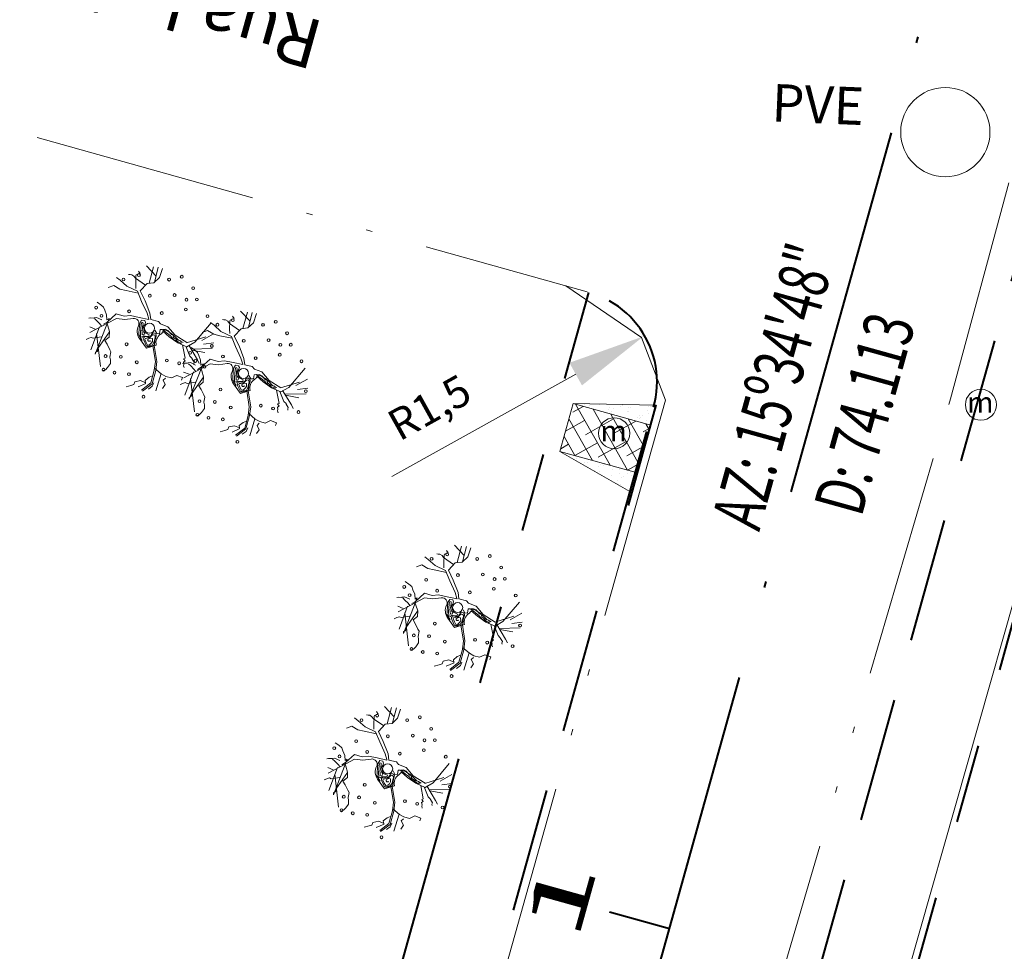
# Model space of a CAD drawing. Units: millimetres. Extents: x 1227 to 180756, y 1840 to 1666732.
# Drawn here: x 1247 to 1263, y 2046 to 2061 of the extents above; entities that cross this region are included whole.
import ezdxf
from ezdxf.enums import TextEntityAlignment as Align

# ---------------------------------------------------------------- set-up
doc = ezdxf.new("R2010")
doc.units = ezdxf.units.MM
doc.header["$MEASUREMENT"] = 0
for name, pattern in [('ACAD_ISO10W100', [18, 12, -3, 0, -3]), ('ACAD_ISO12W100', [21, 12, -3, 0, -3, 0, -3]), ('DASHED2', [0.375, 0.25, -0.125]), ('PHANTOM', [63.5, 31.75, -6.35, 6.35, -6.35, 6.35, -6.35])]:
    doc.linetypes.add(name, pattern=pattern)
for name, color, linetype, lineweight in [('ALINHAMENTO DE PROJETO', 7, 'PHANTOM', 40), ('CBUQ', 7, 'Continuous', 13), ('Eixo PROJ', 7, 'ACAD_ISO10W100', 40), ('MEIO FIO EXISTENTE', 7, 'ACAD_ISO12W100', 13), ('MEIO FIO PROJ', 7, 'DASHED2', 40), ('muro-grade', 7, 'MUROGRADE', 13), ('Poste de Concreto', 7, 'Continuous', 13), ('Poste de Madeira', 7, 'Continuous', 13), ('PV Exitente', 7, 'Continuous', 13), ('RAMPA PARA DEFICIENTES', 7, 'Continuous', 13), ('TEXTO', 7, 'Continuous', 13), ('árvore', 7, 'Continuous', 13)]:
    doc.layers.add(name, color=color, linetype=linetype, lineweight=lineweight)
doc.styles.add('ROMANS', font='romans')
doc.styles.add('SANSSERIFBOLD', font='AVGARDN.TTF')
doc.styles.get("Standard").update_dxf_attribs({"font": 'ARIAL.TTF'})
doc.linetypes.add('MUROGRADE', pattern='A,0.5,-0.2,["M/G",Standard,S=0.1,R=0,X=-0.1,Y=-0.05],-0.25', length=0.95)
doc.dimstyles.new('ISO-25', dxfattribs={"dimscale": 0.5, "dimtxt": 1, "dimasz": 2.5, "dimexe": 1.25, "dimexo": 0.625, "dimtad": 1, "dimtxsty": 'Standard', "dimcen": 2.5, "dimclrd": 256, "dimclre": 256, "dimclrt": 256, "dimazin": 0, "dimtfac": 1, "dimtmove": 0, "dimatfit": 3, "dimfxl": 0, "dimlwd": -1, "dimlwe": -1, "dimarcsym": 0})

# ---------------------------------------------------------------- blocks, each defined once
blk = doc.blocks.new('poste madeira')
at = {"layer": 'Poste de Concreto'}
blk.add_circle((178462.835, 1668042.483), 0.5, dxfattribs=at)
at = {"layer": 'CBUQ', "insert": (178462.392, 1668042.894), "char_height": 0.672, "attachment_point": 1}
blk.add_mtext('m', dxfattribs=at)
blk = doc.blocks.new('*D7')
at = {"layer": 'CBUQ'}
blk.add_line((1252.657, 2053.959), (1255.617, 2055.607), dxfattribs=at)
blk.add_solid([(1255.516, 2055.789), (1255.718, 2055.425), (1256.709, 2056.215)], dxfattribs=at)
at = {"layer": 'Defpoints', "color": 0}
for p in [(1256.709, 2056.215), (1255.399, 2055.485)]:
    blk.add_point(p, dxfattribs=at)
at = {"layer": 'CBUQ', "insert": (1253.293, 2055.015), "char_height": 0.5, "attachment_point": 5, "rotation": 29.0991}
blk.add_mtext('R1,5', dxfattribs=at)

msp = doc.modelspace()

# ---------------------------------------------------------------- hatches: boundary and pattern name
at = {"layer": 'RAMPA PARA DEFICIENTES', "ltscale": 8}
h = msp.add_hatch(dxfattribs=at)
h.set_pattern_fill('ANSI38', color=256, scale=1.66102, angle=74.4864, style=0)
h.set_pattern_definition([(119.486433186, (1031468.66645, -410330.55741), (-0.180733962194, -0.102197869582), []), (209.486433186, (1031468.66645, -410330.55741), (-0.259270054806, -0.38512970136), [0.5190686951, -0.31144121706])])
h.paths.add_polyline_path([(1255.577, 2055.132), (1255.364, 2054.364), (1256.612, 2054.017), (1256.825, 2054.785)])
h = msp.add_hatch(dxfattribs=at)
h.set_pattern_fill('AR-SAND', color=256, scale=0.122915, angle=74.4864, style=0)
h.set_pattern_definition([(111.986433186, (1031744.84836, -410405.73065), (-0.23027877177, 0.055885060994), [0, -0.18683150984, 0, -0.2089562939, 0, -0.199737633875]), (81.986433186, (1031744.84836, -410405.73065), (-0.27606459636, 0.30238782412), [0, -0.10079068294, 0, -0.16839418979, 0, -0.064530620175]), (41.986433186, (1031744.80792, -410405.87633), (0.101709583994, 0.369016618324), [0, -0.0614577335, 0, -0.2212478406, 0, -0.28885134745]), (31.986433186, (1031744.80792, -410405.87633), (-0.00512078768, 0.38489180085), [0, -0.03072886675, 0, -0.14504025106, 0, -0.16593588045])])
h.paths.add_polyline_path([(1255.364, 2054.364), (1256.523, 2053.697), (1256.612, 2054.017)])
h.paths.add_polyline_path([(1255.577, 2055.132), (1256.825, 2054.785), (1256.914, 2055.105)])

# ---------------------------------------------------------------- linework, layer by layer
at = {"layer": 'ALINHAMENTO DE PROJETO', "ltscale": 0.2, "flags": 128}
for points in [[(1256.299, 2028.828), (1274.493, 2094.064)], [(1248.619, 2031.068), (1255.829, 2056.922)]]:
    msp.add_lwpolyline(points, dxfattribs=at)
at = {"layer": 'Eixo PROJ', "ltscale": 8}
msp.add_line((1257.126, 2046.681), (1256.162, 2046.949), dxfattribs=at)
at = {"layer": 'Eixo PROJ', "ltscale": 0.5, "flags": 128}
msp.add_lwpolyline([(1251.753, 2027.416), (1271.662, 2098.805)], dxfattribs=at)
at = {"layer": 'MEIO FIO EXISTENTE', "ltscale": 0.3}
for p, q in [((1261.647, 2055.209), (1270.97, 2089.737)), ((1240.694, 2061.171), (1255.804, 2056.929)), ((1255.456, 2057.027), (1256.676, 2056.196)), ((1256.676, 2056.196), (1257.06, 2055.186)), ((1257.06, 2055.186), (1253.882, 2043.897)), ((1258.533, 2044.557), (1261.647, 2055.209))]:
    msp.add_line(p, q, dxfattribs=at)
at = {"layer": 'MEIO FIO PROJ', "ltscale": 8, "flags": 128}
for points in [[(1255.375, 2031.096), (1272.432, 2092.26)], [(1250.584, 2032.53), (1256.871, 2055.074)], [(1256.466, 2053.492), (1256.914, 2055.105)]]:
    msp.add_lwpolyline(points, dxfattribs=at)
at = {"layer": 'MEIO FIO PROJ', "ltscale": 8}
msp.add_arc((1255.426, 2055.477), 1.5, 344.4172, 85.8561, dxfattribs=at)
at = {"layer": 'muro-grade', "ltscale": 8}
msp.add_line((1260.969, 2045.989), (1263.096, 2053.48), dxfattribs=at)
at = {"layer": 'PV Exitente', "ltscale": 8}
msp.add_circle((1261.565, 2059.501), 0.718, dxfattribs=at)
at = {"layer": 'RAMPA PARA DEFICIENTES', "ltscale": 8}
for p, q in [((1255.577, 2055.132), (1255.364, 2054.364)), ((1255.577, 2055.132), (1256.825, 2054.785)), ((1256.914, 2055.105), (1255.577, 2055.132)), ((1256.523, 2053.697), (1256.914, 2055.105)), ((1255.364, 2054.364), (1256.523, 2053.697)), ((1255.364, 2054.364), (1256.612, 2054.017))]:
    msp.add_line(p, q, dxfattribs=at)
at = {"layer": 'árvore', "ltscale": 8}
for p, q in [((1248.581, 2057.265), (1248.581, 2057.265)), ((1248.607, 2057.227), (1248.581, 2057.265)), ((1248.864, 2057.184), (1248.71, 2057.348)), ((1248.751, 2057.068), (1248.821, 2057.333)), ((1248.839, 2057.083), (1248.899, 2057.327)), ((1248.92, 2057.16), (1248.968, 2057.307)), ((1248.286, 2057.12), (1248.228, 2057.164)), ((1248.396, 2057.02), (1248.286, 2057.12)), ((1248.445, 2057.207), (1248.421, 2057.212)), ((1248.472, 2057.206), (1248.445, 2057.207)), ((1248.507, 2057.184), (1248.472, 2057.206)), ((1248.532, 2057.149), (1248.507, 2057.184)), ((1248.695, 2057.037), (1248.532, 2057.149)), ((1248.536, 2057.059), (1248.541, 2057.187)), ((1248.541, 2057.187), (1248.546, 2057.202)), ((1248.546, 2057.202), (1248.607, 2057.227)), ((1248.831, 2057.076), (1248.92, 2057.16)), ((1248.182, 2057.033), (1248.095, 2057.001)), ((1248.281, 2056.974), (1248.182, 2057.033)), ((1248.281, 2056.974), (1248.281, 2056.974)), ((1248.281, 2056.974), (1248.281, 2056.974)), ((1248.381, 2056.952), (1248.281, 2056.974)), ((1248.577, 2056.91), (1248.381, 2056.952)), ((1248.565, 2056.939), (1248.396, 2057.02)), ((1248.538, 2056.985), (1248.536, 2057.059)), ((1248.632, 2056.777), (1248.565, 2056.939)), ((1248.61, 2056.947), (1248.721, 2057.065)), ((1248.688, 2056.787), (1248.61, 2056.947)), ((1248.721, 2057.065), (1248.831, 2057.076)), ((1248.719, 2056.588), (1248.632, 2056.777)), ((1248.766, 2056.585), (1248.688, 2056.787)), ((1247.973, 2056.724), (1247.916, 2056.763)), ((1248.019, 2056.684), (1247.973, 2056.724)), ((1248.039, 2056.634), (1248.019, 2056.684)), ((1248.068, 2056.559), (1248.039, 2056.634)), ((1250.376, 2056.457), (1250.222, 2056.621)), ((1247.806, 2056.51), (1247.78, 2056.506)), ((1247.78, 2056.506), (1247.78, 2056.506)), ((1247.86, 2056.509), (1247.806, 2056.51)), ((1247.867, 2056.513), (1247.86, 2056.509)), ((1247.905, 2056.519), (1247.867, 2056.513)), ((1247.885, 2055.928), (1248.109, 2056.501)), ((1247.989, 2056.48), (1247.905, 2056.519)), ((1248.074, 2056.478), (1248.068, 2056.559)), ((1248.109, 2056.501), (1248.074, 2056.478)), ((1248.223, 2056.575), (1248.08, 2056.445)), ((1248.747, 2056.493), (1248.719, 2056.588)), ((1248.748, 2056.486), (1248.747, 2056.493)), ((1248.779, 2056.483), (1248.766, 2056.585)), ((1248.901, 2056.455), (1248.935, 2056.415)), ((1249.957, 2056.48), (1249.933, 2056.485)), ((1249.984, 2056.479), (1249.957, 2056.48)), ((1250.019, 2056.457), (1249.984, 2056.479)), ((1250.044, 2056.422), (1250.019, 2056.457)), ((1250.048, 2056.332), (1250.053, 2056.46)), ((1250.053, 2056.46), (1250.058, 2056.475)), ((1250.058, 2056.475), (1250.119, 2056.5)), ((1250.093, 2056.538), (1250.093, 2056.538)), ((1250.119, 2056.5), (1250.093, 2056.538)), ((1250.263, 2056.341), (1250.333, 2056.606)), ((1250.351, 2056.356), (1250.411, 2056.6)), ((1250.432, 2056.433), (1250.48, 2056.58)), ((1248.08, 2056.445), (1248.021, 2056.409)), ((1249.694, 2056.306), (1249.607, 2056.274)), ((1249.793, 2056.247), (1249.694, 2056.306)), ((1249.798, 2056.393), (1249.74, 2056.437)), ((1249.908, 2056.293), (1249.798, 2056.393)), ((1250.077, 2056.212), (1249.908, 2056.293)), ((1250.207, 2056.31), (1250.044, 2056.422)), ((1250.05, 2056.258), (1250.048, 2056.332)), ((1250.122, 2056.22), (1250.233, 2056.338)), ((1250.233, 2056.338), (1250.343, 2056.349)), ((1250.343, 2056.349), (1250.432, 2056.433)), ((1247.782, 2056.185), (1247.739, 2056.166)), ((1247.822, 2056.198), (1247.782, 2056.185)), ((1247.852, 2056.183), (1247.822, 2056.198)), ((1247.983, 2056.206), (1247.852, 2056.183)), ((1248.114, 2056.285), (1247.927, 2056.02)), ((1249.793, 2056.247), (1249.793, 2056.247)), ((1249.793, 2056.247), (1249.793, 2056.247)), ((1249.893, 2056.225), (1249.793, 2056.247)), ((1250.089, 2056.183), (1249.893, 2056.225)), ((1250.144, 2056.05), (1250.077, 2056.212)), ((1250.2, 2056.06), (1250.122, 2056.22)), ((1247.925, 2055.986), (1247.916, 2055.973)), ((1247.927, 2056.02), (1247.925, 2055.986)), ((1249.291, 2056.078), (1249.333, 2055.863)), ((1249.344, 2056.055), (1249.409, 2055.893)), ((1249.427, 2056.009), (1249.765, 2056.018)), ((1249.485, 2055.997), (1249.428, 2056.036)), ((1249.531, 2055.957), (1249.485, 2055.997)), ((1249.629, 2056.088), (1249.796, 2056.109)), ((1250.231, 2055.861), (1250.144, 2056.05)), ((1250.278, 2055.858), (1250.2, 2056.06)), ((1247.887, 2055.959), (1247.885, 2055.928)), ((1247.916, 2055.973), (1247.887, 2055.959)), ((1249.333, 2055.818), (1249.305, 2055.801)), ((1249.333, 2055.863), (1249.308, 2055.853)), ((1249.308, 2055.853), (1249.333, 2055.818)), ((1249.409, 2055.893), (1249.445, 2055.86)), ((1249.445, 2055.86), (1249.447, 2055.849)), ((1249.447, 2055.849), (1249.479, 2055.798)), ((1249.551, 2055.907), (1249.531, 2055.957)), ((1249.58, 2055.832), (1249.551, 2055.907)), ((1249.586, 2055.751), (1249.58, 2055.832)), ((1249.735, 2055.848), (1249.592, 2055.718)), ((1250.259, 2055.766), (1250.231, 2055.861)), ((1250.291, 2055.756), (1250.278, 2055.858)), ((1249.318, 2055.783), (1249.292, 2055.779)), ((1249.292, 2055.779), (1249.292, 2055.779)), ((1249.305, 2055.801), (1249.312, 2055.763)), ((1249.312, 2055.763), (1249.308, 2055.742)), ((1249.308, 2055.742), (1249.317, 2055.712)), ((1249.372, 2055.782), (1249.318, 2055.783)), ((1249.379, 2055.786), (1249.372, 2055.782)), ((1249.417, 2055.792), (1249.379, 2055.786)), ((1249.397, 2055.201), (1249.621, 2055.774)), ((1249.501, 2055.753), (1249.417, 2055.792)), ((1249.479, 2055.798), (1249.472, 2055.774)), ((1249.472, 2055.774), (1249.475, 2055.754)), ((1249.592, 2055.718), (1249.533, 2055.682)), ((1249.621, 2055.774), (1249.586, 2055.751)), ((1250.26, 2055.759), (1250.259, 2055.766)), ((1250.413, 2055.728), (1250.447, 2055.688)), ((1248.861, 2055.34), (1248.944, 2055.615)), ((1249.626, 2055.558), (1249.439, 2055.293)), ((1248.701, 2055.457), (1248.576, 2055.401)), ((1248.74, 2055.367), (1248.802, 2055.412)), ((1248.802, 2055.412), (1248.827, 2055.468)), ((1249.294, 2055.458), (1249.251, 2055.439)), ((1249.334, 2055.471), (1249.294, 2055.458)), ((1249.364, 2055.456), (1249.334, 2055.471)), ((1249.495, 2055.479), (1249.364, 2055.456)), ((1250.803, 2055.351), (1250.845, 2055.136)), ((1251.141, 2055.361), (1251.308, 2055.382)), ((1249.399, 2055.232), (1249.397, 2055.201)), ((1249.428, 2055.246), (1249.399, 2055.232)), ((1249.437, 2055.259), (1249.428, 2055.246)), ((1249.439, 2055.293), (1249.437, 2055.259)), ((1250.856, 2055.328), (1250.921, 2055.166)), ((1250.939, 2055.282), (1251.277, 2055.291)), ((1250.845, 2055.091), (1250.817, 2055.074)), ((1250.817, 2055.074), (1250.824, 2055.036)), ((1250.845, 2055.136), (1250.82, 2055.126)), ((1250.82, 2055.126), (1250.845, 2055.091)), ((1250.824, 2055.036), (1250.82, 2055.015)), ((1250.921, 2055.166), (1250.957, 2055.133)), ((1250.957, 2055.133), (1250.959, 2055.122)), ((1250.959, 2055.122), (1250.991, 2055.071)), ((1250.991, 2055.071), (1250.984, 2055.047)), ((1250.984, 2055.047), (1250.987, 2055.027)), ((1250.373, 2054.613), (1250.456, 2054.888)), ((1250.82, 2055.015), (1250.829, 2054.985)), ((1250.213, 2054.73), (1250.088, 2054.674)), ((1250.314, 2054.685), (1250.339, 2054.741)), ((1250.252, 2054.64), (1250.314, 2054.685)), ((1253.822, 2052.689), (1253.669, 2052.852)), ((1253.71, 2052.573), (1253.779, 2052.838)), ((1253.797, 2052.588), (1253.858, 2052.832)), ((1253.879, 2052.665), (1253.927, 2052.812)), ((1253.245, 2052.625), (1253.187, 2052.669)), ((1253.404, 2052.712), (1253.38, 2052.717)), ((1253.431, 2052.711), (1253.404, 2052.712)), ((1253.466, 2052.689), (1253.431, 2052.711)), ((1253.491, 2052.654), (1253.466, 2052.689)), ((1253.653, 2052.542), (1253.491, 2052.654)), ((1253.495, 2052.564), (1253.5, 2052.692)), ((1253.5, 2052.692), (1253.505, 2052.707)), ((1253.505, 2052.707), (1253.566, 2052.732)), ((1253.54, 2052.77), (1253.54, 2052.77)), ((1253.566, 2052.732), (1253.54, 2052.77)), ((1253.79, 2052.581), (1253.879, 2052.665)), ((1253.141, 2052.538), (1253.054, 2052.506)), ((1253.24, 2052.479), (1253.141, 2052.538)), ((1253.355, 2052.525), (1253.245, 2052.625)), ((1253.524, 2052.444), (1253.355, 2052.525)), ((1253.497, 2052.49), (1253.495, 2052.564)), ((1253.569, 2052.451), (1253.68, 2052.57)), ((1253.68, 2052.57), (1253.79, 2052.581)), ((1253.24, 2052.479), (1253.24, 2052.479)), ((1253.24, 2052.479), (1253.24, 2052.479)), ((1253.34, 2052.457), (1253.24, 2052.479)), ((1253.536, 2052.415), (1253.34, 2052.457)), ((1253.591, 2052.282), (1253.524, 2052.444)), ((1253.647, 2052.292), (1253.569, 2052.451)), ((1252.932, 2052.229), (1252.875, 2052.268)), ((1252.978, 2052.189), (1252.932, 2052.229)), ((1252.998, 2052.138), (1252.978, 2052.189)), ((1253.678, 2052.093), (1253.591, 2052.282)), ((1253.725, 2052.09), (1253.647, 2052.292)), ((1252.765, 2052.015), (1252.739, 2052.011)), ((1252.819, 2052.013), (1252.765, 2052.015)), ((1252.826, 2052.017), (1252.819, 2052.013)), ((1252.864, 2052.024), (1252.826, 2052.017)), ((1252.948, 2051.985), (1252.864, 2052.024)), ((1253.027, 2052.064), (1252.998, 2052.138)), ((1253.033, 2051.983), (1253.027, 2052.064)), ((1253.182, 2052.08), (1253.039, 2051.95)), ((1253.706, 2051.998), (1253.678, 2052.093)), ((1253.738, 2051.988), (1253.725, 2052.09)), ((1252.739, 2052.011), (1252.739, 2052.011)), ((1252.844, 2051.433), (1253.068, 2052.006)), ((1253.039, 2051.95), (1252.98, 2051.914)), ((1253.068, 2052.006), (1253.033, 2051.983)), ((1253.707, 2051.991), (1253.706, 2051.998)), ((1253.86, 2051.96), (1253.894, 2051.92)), ((1252.781, 2051.703), (1252.741, 2051.69)), ((1252.811, 2051.688), (1252.781, 2051.703)), ((1252.942, 2051.711), (1252.811, 2051.688)), ((1253.073, 2051.79), (1252.886, 2051.525)), ((1252.741, 2051.69), (1252.698, 2051.671)), ((1254.249, 2051.583), (1254.292, 2051.368)), ((1254.303, 2051.56), (1254.368, 2051.398)), ((1254.588, 2051.593), (1254.755, 2051.614)), ((1252.846, 2051.464), (1252.844, 2051.433)), ((1252.875, 2051.478), (1252.846, 2051.464)), ((1252.884, 2051.491), (1252.875, 2051.478)), ((1252.886, 2051.525), (1252.884, 2051.491)), ((1254.368, 2051.398), (1254.404, 2051.365)), ((1254.386, 2051.514), (1254.724, 2051.523)), ((1254.292, 2051.323), (1254.264, 2051.306)), ((1254.264, 2051.306), (1254.271, 2051.268)), ((1254.292, 2051.368), (1254.266, 2051.358)), ((1254.266, 2051.358), (1254.292, 2051.323)), ((1254.271, 2051.268), (1254.267, 2051.247)), ((1254.267, 2051.247), (1254.276, 2051.217)), ((1254.404, 2051.365), (1254.406, 2051.354)), ((1254.406, 2051.354), (1254.438, 2051.303)), ((1254.438, 2051.303), (1254.431, 2051.279)), ((1254.431, 2051.279), (1254.434, 2051.259)), ((1253.819, 2050.845), (1253.902, 2051.12)), ((1253.66, 2050.962), (1253.535, 2050.906)), ((1253.699, 2050.872), (1253.761, 2050.917)), ((1253.761, 2050.917), (1253.786, 2050.973)), ((1252.277, 2050.117), (1252.253, 2050.122)), ((1252.304, 2050.116), (1252.277, 2050.117)), ((1252.339, 2050.094), (1252.304, 2050.116)), ((1252.378, 2050.112), (1252.439, 2050.137)), ((1252.413, 2050.175), (1252.413, 2050.175)), ((1252.439, 2050.137), (1252.413, 2050.175)), ((1252.696, 2050.094), (1252.542, 2050.258)), ((1252.583, 2049.978), (1252.653, 2050.243)), ((1252.671, 2049.993), (1252.731, 2050.237)), ((1252.752, 2050.07), (1252.8, 2050.217)), ((1252.118, 2050.03), (1252.06, 2050.074)), ((1252.228, 2049.93), (1252.118, 2050.03)), ((1252.364, 2050.059), (1252.339, 2050.094)), ((1252.527, 2049.947), (1252.364, 2050.059)), ((1252.368, 2049.969), (1252.373, 2050.097)), ((1252.37, 2049.895), (1252.368, 2049.969)), ((1252.373, 2050.097), (1252.378, 2050.112)), ((1252.442, 2049.857), (1252.553, 2049.975)), ((1252.553, 2049.975), (1252.663, 2049.986)), ((1252.663, 2049.986), (1252.752, 2050.07)), ((1252.014, 2049.943), (1251.927, 2049.911)), ((1252.113, 2049.884), (1252.014, 2049.943)), ((1252.113, 2049.884), (1252.113, 2049.884)), ((1252.113, 2049.884), (1252.113, 2049.884)), ((1252.213, 2049.862), (1252.113, 2049.884)), ((1252.409, 2049.82), (1252.213, 2049.862)), ((1252.397, 2049.849), (1252.228, 2049.93)), ((1252.464, 2049.687), (1252.397, 2049.849)), ((1252.52, 2049.697), (1252.442, 2049.857)), ((1251.805, 2049.634), (1251.748, 2049.673)), ((1252.551, 2049.498), (1252.464, 2049.687)), ((1252.598, 2049.495), (1252.52, 2049.697)), ((1251.851, 2049.594), (1251.805, 2049.634)), ((1251.871, 2049.544), (1251.851, 2049.594)), ((1251.9, 2049.469), (1251.871, 2049.544)), ((1252.055, 2049.485), (1251.912, 2049.355)), ((1252.579, 2049.403), (1252.551, 2049.498)), ((1252.611, 2049.393), (1252.598, 2049.495)), ((1251.638, 2049.42), (1251.612, 2049.416)), ((1251.612, 2049.416), (1251.612, 2049.416)), ((1251.692, 2049.419), (1251.638, 2049.42)), ((1251.699, 2049.423), (1251.692, 2049.419)), ((1251.737, 2049.429), (1251.699, 2049.423)), ((1251.717, 2048.838), (1251.941, 2049.411)), ((1251.821, 2049.39), (1251.737, 2049.429)), ((1251.912, 2049.355), (1251.853, 2049.319)), ((1251.906, 2049.388), (1251.9, 2049.469)), ((1251.941, 2049.411), (1251.906, 2049.388)), ((1252.58, 2049.396), (1252.579, 2049.403)), ((1252.733, 2049.365), (1252.767, 2049.325)), ((1251.946, 2049.195), (1251.759, 2048.93)), ((1251.614, 2049.095), (1251.571, 2049.076)), ((1251.654, 2049.108), (1251.614, 2049.095)), ((1251.684, 2049.093), (1251.654, 2049.108)), ((1251.815, 2049.116), (1251.684, 2049.093)), ((1253.461, 2048.998), (1253.628, 2049.019)), ((1251.719, 2048.869), (1251.717, 2048.838)), ((1251.748, 2048.883), (1251.719, 2048.869)), ((1251.757, 2048.896), (1251.748, 2048.883)), ((1251.759, 2048.93), (1251.757, 2048.896)), ((1253.123, 2048.988), (1253.165, 2048.773)), ((1253.176, 2048.965), (1253.241, 2048.803)), ((1253.259, 2048.919), (1253.597, 2048.928)), ((1253.165, 2048.728), (1253.137, 2048.711)), ((1253.137, 2048.711), (1253.144, 2048.673)), ((1253.165, 2048.773), (1253.14, 2048.763)), ((1253.14, 2048.763), (1253.165, 2048.728)), ((1253.241, 2048.803), (1253.277, 2048.77)), ((1253.277, 2048.77), (1253.279, 2048.759)), ((1253.279, 2048.759), (1253.311, 2048.708)), ((1253.311, 2048.708), (1253.304, 2048.684)), ((1253.144, 2048.673), (1253.14, 2048.652)), ((1253.14, 2048.652), (1253.149, 2048.622)), ((1253.304, 2048.684), (1253.307, 2048.664)), ((1252.634, 2048.322), (1252.659, 2048.378)), ((1252.693, 2048.25), (1252.776, 2048.525)), ((1252.533, 2048.367), (1252.408, 2048.311)), ((1252.572, 2048.277), (1252.634, 2048.322))]:
    msp.add_line(p, q, dxfattribs=at)
for points in [[(1248.978, 2056.295, -0.140348), (1248.937, 2056.248, 0.323401), (1248.868, 2056.071), (1248.71, 2056.024), (1248.598, 2056.178, -0.28078), (1248.581, 2056.385, 0.610406), (1248.495, 2056.503), (1248.359, 2056.485), (1248.225, 2056.501), (1248.084, 2056.425), (1247.801, 2056.276)], [(1248.779, 2056.483), (1248.901, 2056.455, -0.211479)], [(1248.722, 2056.045), (1248.797, 2056.058), (1248.84, 2056.076), (1248.847, 2056.148), (1248.866, 2056.22, 0.971418), (1248.792, 2056.242, -0.444427), (1248.713, 2056.208, 0.743605), (1248.665, 2056.152), (1248.71, 2056.056), (1248.758, 2056.062), (1248.805, 2056.077), (1248.83, 2056.115), (1248.842, 2056.168), (1248.852, 2056.202, 0.658532), (1248.808, 2056.238), (1248.761, 2056.188), (1248.716, 2056.183), (1248.691, 2056.182), (1248.684, 2056.164), (1248.705, 2056.113), (1248.729, 2056.075), (1248.76, 2056.08), (1248.787, 2056.106), (1248.807, 2056.134), (1248.806, 2056.182), (1248.775, 2056.187), (1248.734, 2056.167), (1248.734, 2056.15), (1248.745, 2056.137), (1248.772, 2056.135), (1248.769, 2056.149)], [(1250.49, 2055.568, -0.140348), (1250.449, 2055.521, 0.323401), (1250.38, 2055.344), (1250.222, 2055.297), (1250.11, 2055.451, -0.28078), (1250.093, 2055.658, 0.610406), (1250.007, 2055.776), (1249.871, 2055.758), (1249.737, 2055.774), (1249.596, 2055.698), (1249.313, 2055.549)], [(1250.291, 2055.756), (1250.413, 2055.728, -0.211479)], [(1250.234, 2055.318), (1250.309, 2055.331), (1250.352, 2055.349), (1250.359, 2055.421), (1250.378, 2055.493, 0.971418), (1250.304, 2055.515, -0.444427), (1250.225, 2055.481, 0.743605), (1250.177, 2055.425), (1250.222, 2055.329), (1250.27, 2055.335), (1250.317, 2055.35), (1250.342, 2055.388), (1250.354, 2055.441), (1250.364, 2055.475, 0.658532), (1250.32, 2055.511), (1250.273, 2055.461), (1250.228, 2055.456), (1250.203, 2055.455), (1250.196, 2055.437), (1250.217, 2055.386), (1250.241, 2055.348), (1250.272, 2055.353), (1250.299, 2055.379), (1250.319, 2055.407), (1250.318, 2055.455), (1250.287, 2055.46), (1250.246, 2055.44), (1250.246, 2055.423), (1250.257, 2055.41), (1250.284, 2055.408), (1250.281, 2055.422)], [(1253.937, 2051.8, -0.140348), (1253.896, 2051.753, 0.323401), (1253.827, 2051.576), (1253.669, 2051.529), (1253.557, 2051.682, -0.28078), (1253.54, 2051.89, 0.610406), (1253.454, 2052.008), (1253.318, 2051.99), (1253.184, 2052.006), (1253.042, 2051.93), (1252.76, 2051.781)], [(1253.738, 2051.988), (1253.86, 2051.96, -0.211479)], [(1253.681, 2051.55), (1253.756, 2051.563), (1253.799, 2051.581), (1253.806, 2051.653), (1253.825, 2051.725, 0.971418), (1253.751, 2051.747, -0.444427), (1253.672, 2051.712, 0.743605), (1253.624, 2051.656), (1253.669, 2051.56), (1253.717, 2051.567), (1253.764, 2051.582), (1253.789, 2051.62), (1253.8, 2051.673), (1253.811, 2051.707, 0.658532), (1253.767, 2051.743), (1253.72, 2051.693), (1253.675, 2051.688), (1253.65, 2051.687), (1253.643, 2051.669), (1253.664, 2051.618), (1253.688, 2051.58), (1253.719, 2051.585), (1253.746, 2051.611), (1253.766, 2051.639), (1253.765, 2051.686), (1253.734, 2051.692), (1253.693, 2051.672), (1253.693, 2051.654), (1253.704, 2051.642), (1253.73, 2051.64), (1253.728, 2051.653)], [(1252.81, 2049.205, -0.140348), (1252.769, 2049.158, 0.323401), (1252.7, 2048.981), (1252.542, 2048.934), (1252.43, 2049.088, -0.28078), (1252.413, 2049.295, 0.610406), (1252.327, 2049.413), (1252.191, 2049.395), (1252.057, 2049.411), (1251.916, 2049.335), (1251.633, 2049.186)], [(1252.611, 2049.393), (1252.733, 2049.365, -0.211479)], [(1252.554, 2048.955), (1252.629, 2048.968), (1252.672, 2048.986), (1252.679, 2049.058), (1252.698, 2049.13, 0.971418), (1252.624, 2049.152, -0.444427), (1252.545, 2049.118, 0.743605), (1252.497, 2049.062), (1252.542, 2048.966), (1252.59, 2048.972), (1252.637, 2048.987), (1252.662, 2049.025), (1252.674, 2049.078), (1252.684, 2049.112, 0.658532), (1252.64, 2049.148), (1252.593, 2049.098), (1252.548, 2049.093), (1252.523, 2049.092), (1252.516, 2049.074), (1252.537, 2049.023), (1252.561, 2048.985), (1252.592, 2048.99), (1252.619, 2049.016), (1252.639, 2049.044), (1252.638, 2049.092), (1252.607, 2049.097), (1252.566, 2049.077), (1252.566, 2049.06), (1252.577, 2049.047), (1252.604, 2049.045), (1252.601, 2049.059)]]:
    msp.add_lwpolyline(points, format="xyb", dxfattribs=at)
for points in [[(1247.987, 2056.38), (1247.962, 2056.415), (1247.91, 2056.466), (1247.874, 2056.499)], [(1248.223, 2056.575), (1248.35, 2056.537), (1248.452, 2056.55), (1248.592, 2056.52), (1248.748, 2056.486)], [(1248.639, 2056.149), (1248.586, 2056.238), (1248.589, 2056.27), (1248.595, 2056.377), (1248.606, 2056.435), (1248.632, 2056.477), (1248.681, 2056.469), (1248.694, 2056.438), (1248.681, 2056.401), (1248.659, 2056.372), (1248.672, 2056.322), (1248.689, 2056.272), (1248.755, 2056.241), (1248.75, 2056.219), (1248.71, 2056.214), (1248.668, 2056.221), (1248.64, 2056.202), (1248.615, 2056.213), (1248.612, 2056.281), (1248.625, 2056.401), (1248.635, 2056.44), (1248.652, 2056.436), (1248.656, 2056.412), (1248.647, 2056.375), (1248.645, 2056.333), (1248.658, 2056.303), (1248.666, 2056.284), (1248.68, 2056.265), (1248.675, 2056.243), (1248.641, 2056.237), (1248.639, 2056.281), (1248.635, 2056.313)], [(1247.884, 2056.331), (1247.796, 2056.367)], [(1247.954, 2056.369), (1247.815, 2055.995)], [(1248.07, 2056.434), (1248.087, 2056.386), (1248.115, 2056.292), (1248.111, 2056.203), (1248.04, 2056.145), (1248.077, 2056.086), (1248.119, 2056), (1248.137, 2055.963), (1248.121, 2055.881), (1248.129, 2055.837), (1248.131, 2055.778), (1248.084, 2055.715), (1248.048, 2055.678), (1248.012, 2055.666)], [(1248.845, 2056.312), (1248.875, 2056.259), (1248.918, 2056.256), (1248.929, 2056.323), (1248.962, 2056.325), (1249.002, 2056.297), (1249.046, 2056.261), (1249.094, 2056.225), (1249.151, 2056.161), (1249.19, 2056.147), (1249.227, 2056.121), (1249.267, 2056.102), (1249.261, 2056.14), (1249.196, 2056.158), (1249.145, 2056.195), (1249.136, 2056.245), (1249.069, 2056.286), (1249.032, 2056.307), (1248.978, 2056.324), (1249.016, 2056.328), (1249.055, 2056.308), (1249.111, 2056.242), (1249.132, 2056.239), (1249.173, 2056.207), (1249.226, 2056.153), (1249.27, 2056.129), (1249.298, 2056.116)], [(1249.362, 2056.113), (1249.172, 2056.232), (1249.055, 2056.368), (1248.935, 2056.415)], [(1248.978, 2056.295), (1249.076, 2056.207), (1249.212, 2056.112), (1249.362, 2056.047), (1249.489, 2056.12), (1249.751, 2056.431)], [(1247.908, 2056.261), (1247.97, 2055.729)], [(1249.663, 2056.205), (1249.355, 2056.111)], [(1249.603, 2056.149), (1249.79, 2056.253)], [(1248.812, 2056.062), (1248.853, 2055.808), (1248.836, 2055.67), (1248.779, 2055.464), (1248.632, 2055.351)], [(1248.834, 2056.065), (1248.875, 2055.808), (1248.858, 2055.666), (1248.799, 2055.451), (1248.645, 2055.334)], [(1249.389, 2056.072), (1249.53, 2055.838), (1249.56, 2055.778)], [(1249.649, 2055.953), (1249.436, 2055.993)], [(1249.735, 2055.848), (1249.862, 2055.81), (1249.964, 2055.823), (1250.104, 2055.793), (1250.26, 2055.759)], [(1248.84, 2055.703), (1248.948, 2055.611), (1249.021, 2055.57), (1249.11, 2055.546), (1249.196, 2055.586), (1249.291, 2055.552), (1249.275, 2055.509)], [(1249.499, 2055.653), (1249.474, 2055.688), (1249.422, 2055.739), (1249.386, 2055.772)], [(1249.582, 2055.707), (1249.599, 2055.659), (1249.627, 2055.565), (1249.623, 2055.476), (1249.552, 2055.418), (1249.589, 2055.359), (1249.631, 2055.273), (1249.649, 2055.236), (1249.633, 2055.154), (1249.641, 2055.11), (1249.643, 2055.051), (1249.596, 2054.988), (1249.56, 2054.951), (1249.524, 2054.939)], [(1250.151, 2055.422), (1250.098, 2055.511), (1250.101, 2055.543), (1250.107, 2055.65), (1250.118, 2055.708), (1250.144, 2055.75), (1250.193, 2055.742), (1250.206, 2055.711), (1250.193, 2055.674), (1250.171, 2055.645), (1250.184, 2055.595), (1250.201, 2055.545), (1250.267, 2055.514), (1250.262, 2055.492), (1250.222, 2055.487), (1250.18, 2055.494), (1250.152, 2055.475), (1250.127, 2055.486), (1250.124, 2055.554), (1250.137, 2055.674), (1250.147, 2055.713), (1250.164, 2055.709), (1250.168, 2055.685), (1250.159, 2055.648), (1250.157, 2055.606), (1250.17, 2055.576), (1250.178, 2055.557), (1250.192, 2055.538), (1250.187, 2055.516), (1250.153, 2055.51), (1250.151, 2055.554), (1250.147, 2055.586)], [(1250.874, 2055.386), (1250.684, 2055.505), (1250.567, 2055.641), (1250.447, 2055.688)], [(1250.49, 2055.568), (1250.588, 2055.48), (1250.724, 2055.385), (1250.874, 2055.32), (1251.001, 2055.393), (1251.263, 2055.704)], [(1248.807, 2055.578), (1248.753, 2055.557), (1248.689, 2055.506), (1248.695, 2055.467), (1248.616, 2055.504), (1248.523, 2055.483), (1248.507, 2055.44), (1248.459, 2055.426), (1248.382, 2055.404)], [(1249.014, 2055.543), (1248.978, 2055.508), (1249.013, 2055.438), (1248.97, 2055.376)], [(1249.396, 2055.604), (1249.308, 2055.64)], [(1249.466, 2055.642), (1249.327, 2055.268)], [(1249.42, 2055.534), (1249.482, 2055.002)], [(1250.357, 2055.585), (1250.387, 2055.532), (1250.43, 2055.529), (1250.441, 2055.596), (1250.474, 2055.598), (1250.514, 2055.57), (1250.558, 2055.534), (1250.606, 2055.498), (1250.663, 2055.434), (1250.702, 2055.42), (1250.739, 2055.394), (1250.779, 2055.375), (1250.773, 2055.413), (1250.708, 2055.431), (1250.657, 2055.468), (1250.648, 2055.518), (1250.581, 2055.559), (1250.544, 2055.58), (1250.49, 2055.597), (1250.528, 2055.601), (1250.567, 2055.581), (1250.623, 2055.515), (1250.644, 2055.512), (1250.685, 2055.48), (1250.738, 2055.426), (1250.782, 2055.402), (1250.81, 2055.389)], [(1251.115, 2055.422), (1251.302, 2055.526)], [(1251.175, 2055.478), (1250.867, 2055.384)], [(1250.901, 2055.345), (1251.042, 2055.111), (1251.072, 2055.051)], [(1250.324, 2055.335), (1250.365, 2055.081), (1250.348, 2054.943), (1250.291, 2054.737), (1250.144, 2054.624)], [(1250.346, 2055.338), (1250.387, 2055.081), (1250.37, 2054.939), (1250.311, 2054.724), (1250.157, 2054.607)], [(1251.161, 2055.226), (1250.948, 2055.266)], [(1250.352, 2054.976), (1250.46, 2054.884), (1250.533, 2054.843), (1250.622, 2054.819), (1250.708, 2054.859), (1250.803, 2054.825), (1250.787, 2054.782)], [(1250.319, 2054.851), (1250.265, 2054.83), (1250.201, 2054.779), (1250.207, 2054.74), (1250.128, 2054.777), (1250.035, 2054.756), (1250.019, 2054.713), (1249.971, 2054.699), (1249.894, 2054.677)], [(1250.526, 2054.816), (1250.49, 2054.781), (1250.525, 2054.711), (1250.482, 2054.649)], [(1253.182, 2052.08), (1253.309, 2052.042), (1253.411, 2052.054), (1253.551, 2052.025), (1253.707, 2051.991)], [(1252.843, 2051.836), (1252.755, 2051.872)], [(1252.913, 2051.874), (1252.774, 2051.5)], [(1252.946, 2051.885), (1252.921, 2051.92), (1252.869, 2051.971), (1252.833, 2052.004)], [(1253.029, 2051.939), (1253.045, 2051.891), (1253.074, 2051.797), (1253.07, 2051.708), (1252.999, 2051.65), (1253.036, 2051.591), (1253.078, 2051.505), (1253.096, 2051.468), (1253.08, 2051.386), (1253.088, 2051.342), (1253.09, 2051.283), (1253.043, 2051.22), (1253.007, 2051.183), (1252.971, 2051.171)], [(1253.598, 2051.654), (1253.545, 2051.743), (1253.548, 2051.775), (1253.554, 2051.882), (1253.565, 2051.94), (1253.591, 2051.982), (1253.64, 2051.974), (1253.653, 2051.943), (1253.64, 2051.906), (1253.618, 2051.877), (1253.631, 2051.827), (1253.648, 2051.777), (1253.714, 2051.746), (1253.709, 2051.724), (1253.669, 2051.719), (1253.627, 2051.726), (1253.599, 2051.707), (1253.574, 2051.718), (1253.571, 2051.786), (1253.583, 2051.906), (1253.594, 2051.945), (1253.611, 2051.941), (1253.615, 2051.917), (1253.605, 2051.88), (1253.604, 2051.838), (1253.616, 2051.808), (1253.625, 2051.789), (1253.639, 2051.77), (1253.634, 2051.748), (1253.6, 2051.742), (1253.598, 2051.786), (1253.594, 2051.818)], [(1254.321, 2051.617), (1254.13, 2051.737), (1254.014, 2051.873), (1253.894, 2051.92)], [(1253.937, 2051.8), (1254.035, 2051.712), (1254.171, 2051.617), (1254.321, 2051.552), (1254.447, 2051.625), (1254.71, 2051.935)], [(1252.867, 2051.766), (1252.929, 2051.234)], [(1253.804, 2051.816), (1253.834, 2051.764), (1253.877, 2051.761), (1253.888, 2051.828), (1253.921, 2051.83), (1253.961, 2051.802), (1254.004, 2051.765), (1254.053, 2051.73), (1254.11, 2051.666), (1254.149, 2051.652), (1254.186, 2051.626), (1254.226, 2051.607), (1254.219, 2051.645), (1254.155, 2051.663), (1254.104, 2051.7), (1254.095, 2051.75), (1254.028, 2051.791), (1253.991, 2051.812), (1253.937, 2051.829), (1253.975, 2051.832), (1254.014, 2051.813), (1254.069, 2051.747), (1254.091, 2051.744), (1254.132, 2051.712), (1254.185, 2051.658), (1254.229, 2051.634), (1254.257, 2051.621)], [(1254.622, 2051.71), (1254.314, 2051.616)], [(1254.562, 2051.654), (1254.749, 2051.758)], [(1253.771, 2051.567), (1253.812, 2051.313), (1253.795, 2051.175), (1253.738, 2050.969), (1253.591, 2050.856)], [(1253.793, 2051.57), (1253.834, 2051.313), (1253.816, 2051.171), (1253.758, 2050.956), (1253.604, 2050.839)], [(1254.348, 2051.577), (1254.489, 2051.343), (1254.519, 2051.283)], [(1254.608, 2051.457), (1254.395, 2051.498)], [(1253.766, 2051.083), (1253.712, 2051.062), (1253.648, 2051.011), (1253.654, 2050.972), (1253.574, 2051.009), (1253.482, 2050.987), (1253.466, 2050.945), (1253.418, 2050.931), (1253.341, 2050.909)], [(1253.798, 2051.208), (1253.907, 2051.116), (1253.98, 2051.075), (1254.069, 2051.051), (1254.155, 2051.091), (1254.25, 2051.057), (1254.234, 2051.014)], [(1253.973, 2051.048), (1253.937, 2051.013), (1253.972, 2050.943), (1253.929, 2050.881)], [(1252.055, 2049.485), (1252.182, 2049.447), (1252.284, 2049.46), (1252.424, 2049.43), (1252.58, 2049.396)], [(1251.819, 2049.29), (1251.794, 2049.325), (1251.742, 2049.376), (1251.706, 2049.409)], [(1251.902, 2049.344), (1251.919, 2049.296), (1251.947, 2049.202), (1251.943, 2049.113), (1251.872, 2049.055), (1251.909, 2048.996), (1251.951, 2048.91), (1251.969, 2048.873), (1251.953, 2048.791), (1251.961, 2048.747), (1251.963, 2048.688), (1251.916, 2048.625), (1251.88, 2048.588), (1251.844, 2048.576)], [(1252.471, 2049.059), (1252.418, 2049.148), (1252.421, 2049.18), (1252.427, 2049.287), (1252.438, 2049.345), (1252.464, 2049.387), (1252.513, 2049.379), (1252.526, 2049.348), (1252.513, 2049.311), (1252.491, 2049.282), (1252.504, 2049.232), (1252.521, 2049.182), (1252.587, 2049.151), (1252.582, 2049.129), (1252.542, 2049.124), (1252.5, 2049.131), (1252.472, 2049.112), (1252.447, 2049.123), (1252.444, 2049.191), (1252.457, 2049.311), (1252.467, 2049.35), (1252.484, 2049.346), (1252.488, 2049.322), (1252.479, 2049.285), (1252.477, 2049.243), (1252.49, 2049.213), (1252.498, 2049.194), (1252.512, 2049.175), (1252.507, 2049.153), (1252.473, 2049.147), (1252.471, 2049.191), (1252.467, 2049.223)], [(1253.194, 2049.023), (1253.004, 2049.142), (1252.887, 2049.278), (1252.767, 2049.325)], [(1252.81, 2049.205), (1252.908, 2049.117), (1253.044, 2049.022), (1253.194, 2048.957), (1253.321, 2049.03), (1253.583, 2049.341)], [(1251.716, 2049.241), (1251.628, 2049.277)], [(1251.786, 2049.279), (1251.647, 2048.905)], [(1251.74, 2049.171), (1251.802, 2048.639)], [(1252.677, 2049.222), (1252.707, 2049.169), (1252.75, 2049.166), (1252.761, 2049.233), (1252.794, 2049.235), (1252.834, 2049.207), (1252.878, 2049.171), (1252.926, 2049.135), (1252.983, 2049.071), (1253.022, 2049.057), (1253.059, 2049.031), (1253.099, 2049.012), (1253.093, 2049.05), (1253.028, 2049.068), (1252.977, 2049.105), (1252.968, 2049.155), (1252.901, 2049.196), (1252.864, 2049.217), (1252.81, 2049.234), (1252.848, 2049.238), (1252.887, 2049.218), (1252.943, 2049.152), (1252.964, 2049.149), (1253.005, 2049.117), (1253.058, 2049.063), (1253.102, 2049.039), (1253.13, 2049.026)], [(1253.435, 2049.059), (1253.622, 2049.163)], [(1253.495, 2049.115), (1253.187, 2049.021)], [(1252.644, 2048.972), (1252.685, 2048.718), (1252.668, 2048.58), (1252.611, 2048.374), (1252.464, 2048.261)], [(1252.666, 2048.975), (1252.707, 2048.718), (1252.69, 2048.576), (1252.631, 2048.361), (1252.477, 2048.244)], [(1253.221, 2048.982), (1253.362, 2048.748), (1253.392, 2048.688)], [(1253.481, 2048.863), (1253.268, 2048.903)], [(1252.672, 2048.613), (1252.78, 2048.521), (1252.853, 2048.48), (1252.942, 2048.456), (1253.028, 2048.496), (1253.123, 2048.462), (1253.107, 2048.419)], [(1252.639, 2048.488), (1252.585, 2048.467), (1252.521, 2048.416), (1252.527, 2048.377), (1252.448, 2048.414), (1252.355, 2048.393), (1252.339, 2048.35), (1252.291, 2048.336), (1252.214, 2048.314)], [(1252.846, 2048.453), (1252.81, 2048.418), (1252.845, 2048.348), (1252.802, 2048.286)]]:
    msp.add_lwpolyline(points, dxfattribs=at)
for centre, radius in [((1248.339, 2057.129), 0.0227), ((1248.589, 2057.201), 0.0227), ((1249.073, 2057.127), 0.0227), ((1249.277, 2057.174), 0.0227), ((1249.46, 2056.99), 0.0227), ((1248.251, 2056.79), 0.0227), ((1248.763, 2056.868), 0.0227), ((1249.163, 2056.879), 0.0227), ((1249.353, 2056.804), 0.0227), ((1249.519, 2056.807), 0.0227), ((1247.9, 2056.677), 0.0227), ((1248.429, 2056.617), 0.0227), ((1248.955, 2056.589), 0.0227), ((1249.342, 2056.646), 0.0227), ((1247.985, 2056.545), 0.0227), ((1249.693, 2056.54), 0.0227), ((1250.101, 2056.474), 0.0227), ((1250.789, 2056.447), 0.0227), ((1248.759, 2056.345), 0.081), ((1249.851, 2056.402), 0.0227), ((1250.585, 2056.4), 0.0227), ((1250.275, 2056.141), 0.0227), ((1250.675, 2056.152), 0.0227), ((1250.972, 2056.263), 0.0227), ((1248.39, 2056.087), 0.0227), ((1249.762, 2056.058), 0.0227), ((1249.763, 2056.063), 0.0227), ((1250.865, 2056.077), 0.0227), ((1251.031, 2056.08), 0.0227), ((1248.052, 2055.897), 0.0227), ((1248.298, 2055.886), 0.0227), ((1248.553, 2055.797), 0.0227), ((1249.038, 2055.826), 0.0227), ((1249.412, 2055.95), 0.0227), ((1249.497, 2055.818), 0.0227), ((1249.941, 2055.89), 0.0227), ((1250.467, 2055.862), 0.0227), ((1250.854, 2055.919), 0.0227), ((1251.205, 2055.813), 0.0227), ((1248.017, 2055.678), 0.0227), ((1249.235, 2055.781), 0.0227), ((1249.643, 2055.724), 0.0227), ((1250.271, 2055.618), 0.081), ((1248.196, 2055.63), 0.0227), ((1248.428, 2055.605), 0.0227), ((1249.902, 2055.36), 0.0227), ((1251.274, 2055.331), 0.0227), ((1248.661, 2055.243), 0.0227), ((1249.564, 2055.17), 0.0227), ((1249.81, 2055.159), 0.0227), ((1250.065, 2055.07), 0.0227), ((1250.55, 2055.099), 0.0227), ((1250.747, 2055.054), 0.0227), ((1249.529, 2054.951), 0.0227), ((1249.708, 2054.903), 0.0227), ((1249.94, 2054.878), 0.0227), ((1251.155, 2054.997), 0.0227), ((1250.173, 2054.516), 0.0227), ((1253.298, 2052.634), 0.0227), ((1253.548, 2052.706), 0.0227), ((1254.032, 2052.632), 0.0227), ((1254.236, 2052.679), 0.0227), ((1254.419, 2052.495), 0.0227), ((1253.722, 2052.373), 0.0227), ((1254.122, 2052.383), 0.0227), ((1254.312, 2052.309), 0.0227), ((1254.478, 2052.312), 0.0227), ((1252.859, 2052.182), 0.0227), ((1253.21, 2052.295), 0.0227), ((1254.301, 2052.151), 0.0227), ((1252.944, 2052.05), 0.0227), ((1253.387, 2052.121), 0.0227), ((1253.914, 2052.094), 0.0227), ((1254.652, 2052.045), 0.0227), ((1253.718, 2051.85), 0.081), ((1253.349, 2051.592), 0.0227), ((1254.721, 2051.562), 0.0227), ((1253.011, 2051.402), 0.0227), ((1253.257, 2051.391), 0.0227), ((1253.512, 2051.302), 0.0227), ((1253.997, 2051.331), 0.0227), ((1254.194, 2051.286), 0.0227), ((1254.602, 2051.229), 0.0227), ((1252.976, 2051.183), 0.0227), ((1253.155, 2051.135), 0.0227), ((1253.387, 2051.11), 0.0227), ((1253.62, 2050.748), 0.0227), ((1252.421, 2050.111), 0.0227), ((1252.171, 2050.039), 0.0227), ((1252.905, 2050.037), 0.0227), ((1253.109, 2050.084), 0.0227), ((1252.595, 2049.778), 0.0227), ((1252.995, 2049.789), 0.0227), ((1253.292, 2049.9), 0.0227), ((1252.083, 2049.7), 0.0227), ((1253.185, 2049.714), 0.0227), ((1253.351, 2049.717), 0.0227), ((1251.732, 2049.587), 0.0227), ((1252.261, 2049.527), 0.0227), ((1252.787, 2049.499), 0.0227), ((1253.174, 2049.556), 0.0227), ((1251.817, 2049.455), 0.0227), ((1252.591, 2049.255), 0.081), ((1253.525, 2049.45), 0.0227), ((1252.222, 2048.997), 0.0227), ((1253.594, 2048.968), 0.0227), ((1251.884, 2048.807), 0.0227), ((1252.13, 2048.796), 0.0227), ((1252.385, 2048.707), 0.0227), ((1252.87, 2048.736), 0.0227), ((1253.067, 2048.691), 0.0227), ((1251.849, 2048.588), 0.0227), ((1252.028, 2048.54), 0.0227), ((1252.26, 2048.515), 0.0227), ((1253.475, 2048.634), 0.0227), ((1252.493, 2048.153), 0.0227)]:
    msp.add_circle(centre, radius, dxfattribs=at)

# ---------------------------------------------------------------- block references
at = {"layer": 'Poste de Madeira', "ltscale": 8, "xscale": 0.5, "yscale": 0.5, "zscale": 0.5}
for p in [(-87969.28, -831966.127), (-87975.181, -831966.587)]:
    msp.add_blockref('poste madeira', p, dxfattribs=at)

# ---------------------------------------------------------------- texts
at = {"ltscale": 8, "style": 'ROMANS'}
for s, height, rotation, width, p, p2 in [('AZ: 15º34\'48"', 0.8, 74.4868, 0.546875, (1258.57, 2053.059), (1259.818, 2057.556)), ('D: 74.113', 0.8, 74.4868, 0.539996, (1260.214, 2053.289), (1261.089, 2056.44)), ('1', 0.896, 74.4172, 2.604168, (1255.644, 2046.462), (1255.972, 2047.639))]:
    msp.add_text(s, height=height, rotation=rotation, dxfattribs=dict(at, width=width)).set_placement(p, p2, align=Align.FIT)
at = {"layer": 'PV Exitente', "ltscale": 8, "style": 'SANSSERIFBOLD'}
msp.add_text('PVE', height=0.6048, rotation=357.6776, dxfattribs=at).set_placement((1259.512, 2059.867), align=Align.MIDDLE)
at = {"layer": 'TEXTO', "ltscale": 8}
msp.add_text('Rua Luis Alberto Kindlein', height=0.8, rotation=164.4734, dxfattribs=at).set_placement((1251.592, 2061.269))

# ---------------------------------------------------------------- dimensions: what is measured, and where the dimension line sits
at = {"layer": 'CBUQ', "ltscale": 8}
dim = msp.add_radius_dim(center=(1255.399, 2055.485), mpoint=(1256.709, 2056.215), dimstyle='ISO-25', dxfattribs=at)
dim.commit()
dim.dimension.update_dxf_attribs({"geometry": '*D7', "text_midpoint": (1253.591, 2054.479), "dimtype": 164})

doc.saveas('drawing.dxf')
